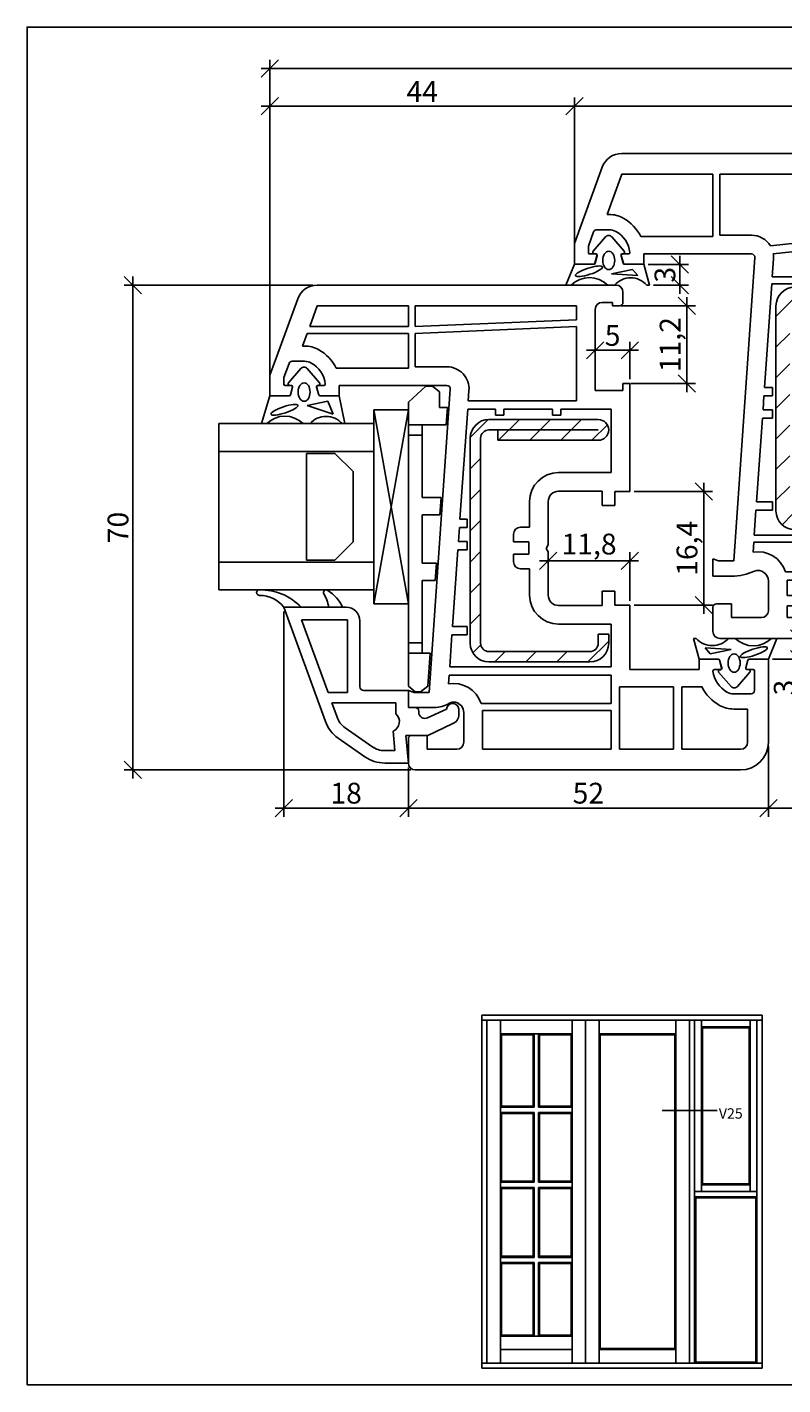
# Model space of a CAD drawing. Extents: x 19 to 303, y 53 to 249.
# Drawn here: x 19 to 128, y 53 to 249 of the extents above; entities that cross this region are included whole.
import ezdxf

# ---------------------------------------------------------------- set-up
doc = ezdxf.new("R2010")
doc.units = 0
doc.header["$LTSCALE"] = 0.2
doc.layers.get('0').update_dxf_attribs({"linetype": 'CONTINUOUS', "plot": 0})
for name, color, linetype in [('ARMERING', 2, 'CONTINUOUS'), ('GLAS', 4, 'CONTINUOUS'), ('GLAS AFSTANDSKLODS', 6, 'CONTINUOUS'), ('GLASKLODS', 4, 'CONTINUOUS'), ('GLASLISTE', 7, 'CONTINUOUS'), ('GLASPROFIL', 7, 'CONTINUOUS'), ('GUMMILSTE', 9, 'CONTINUOUS'), ('HOVED', 7, 'CONTINUOUS'), ('HOVEDPROFIL', 7, 'CONTINUOUS'), ('PRODIM', 3, 'CONTINUOUS'), ('vinduer', 7, 'CONTINUOUS')]:
    doc.layers.add(name, color=color, linetype=linetype)
doc.layers.get('0').off()
doc.layers.get('0').freeze()
doc.styles.add('ARIAL', font='ARIAL.TTF', dxfattribs={"height": 3})
doc.styles.add('Ariel', font='ARIAL.TTF', dxfattribs={"height": 3})
doc.styles.add('TEKST', font='romand.shx', dxfattribs={"height": 3})
doc.dimstyles.new('PRODDIM', dxfattribs={"dimtxt": 1.5, "dimasz": 2.5, "dimexe": 1.25, "dimexo": 0.625, "dimtad": 1, "dimdsep": 46, "dimlunit": 6, "dimtxsty": 'ARIAL', "dimblk1": 'OBLIQUE', "dimblk2": 'OBLIQUE', "dimsah": 1, "dimcen": 2.5, "dimdle": 1.25, "dimclrd": 256, "dimclre": 256, "dimclrt": 256, "dimadec": 0, "dimazin": 0, "dimtfac": 1, "dimtmove": 0, "dimatfit": 3, "dimldrblk": 'OBLIQUE', "dimfxl": 0, "dimtolj": 1, "dimtzin": 0, "dimarcsym": 0})

# ---------------------------------------------------------------- blocks, each defined once
blk = doc.blocks.new('550020_PFOSTEN-86')
at = {"layer": 'HOVEDPROFIL'}
for p, q in [((-57, 43), (-68.03, 38.99)), ((-54, 43), (-57, 43)), ((-54, 40.24), (-54, 43)), ((-59, 38), (-59, 39.77)), ((-56.6, 40.99), (-58.67, 40.24)), ((-55.75, 40.99), (-56.6, 40.99)), ((-55.5, 40.8), (-55.5, 39.95)), ((-54.15, 40.05), (-55.25, 39.76)), ((-61.2, 38.28), (-67, 36.17)), ((-61.2, 38), (-61.2, 38.28)), ((-70, 36.17), (-70, -26.37)), ((-67, 36.17), (-67, 23)), ((-55.5, 36.05), (-55.5, 35.2)), ((-54.15, 35.95), (-55.25, 36.24)), ((-54, 35.76), (-54, 33)), ((-58, 23), (-58, 33.42)), ((-55.5, 17.44), (-55.5, 33)), ((-55.5, 33), (-54, 33)), ((-67, 23), (-58, 23)), ((-67, 0.6), (-67, 22)), ((-67, 22), (-58.2, 22)), ((-58.2, 22), (-58.2, 17.44)), ((-9, 23), (-11.5, 23)), ((-11.5, 23), (-11.2, 22.18)), ((-11.2, 22.18), (-11.2, 20)), ((-9, 19.87), (-9, 23)), ((-5, 22.5), (-5, 20.3)), ((-1, 23), (-4.5, 23)), ((0, 0), (0, 22)), ((-11.2, 20), (-54.97, 16.94)), ((-5, 20.3), (-3, 20.3)), ((-3, 20.3), (-3, 16)), ((-9.71, 17), (-9.29, 18.18)), ((-35, 15.63), (-33, 15.77)), ((-33, 15.77), (-33, 14.4)), ((-31.8, 15.86), (-19.7, 16.7)), ((-31.8, 14.4), (-31.8, 15.86)), ((-19.7, 16.7), (-19.7, 14.4)), ((-18.5, 16.79), (-14.9, 17.04)), ((-18.5, 14.4), (-18.5, 16.79)), ((-14.9, 17.04), (-14.9, -17.04)), ((-13.9, 17.11), (-12.44, 17.21)), ((-13.9, -17.11), (-13.9, 17.11)), ((-56.66, 14.7), (-58.2, 0.6)), ((-57.06, 0), (-55.5, 14.28)), ((-54.78, 14.25), (-52.2, 14.43)), ((-52.2, 14.43), (-52.2, -14.43)), ((-51.2, 14.5), (-36.2, 15.55)), ((-51.2, -14.5), (-51.2, 14.5)), ((-36.2, 15.55), (-36.2, 14.4)), ((-36.2, 14.4), (-35, 14.4)), ((-35, 14.4), (-35, 15.63)), ((-33, 14.4), (-31.8, 14.4)), ((-19.7, 14.4), (-18.5, 14.4)), ((-4, 15), (-8.3, 15)), ((-9.6, 12.51), (-9.6, 0)), ((-8.4, 12.3), (-6.2, 12.3)), ((-8.4, 0.6), (-8.4, 12.3)), ((-6.2, 12.3), (-6.2, 10.5)), ((-4.7, 12.3), (-3, 12.3)), ((-4.7, 11.5), (-4.7, 12.3)), ((-3, 12.3), (-3, 0.6)), ((-6.2, 10.5), (-5.7, 10.5)), ((-58.2, 0.6), (-67, 0.6)), ((-55.5, -14.28), (-57.06, 0)), ((-9.6, 0), (-9.6, -12.51)), ((-3, 0.6), (-8.4, 0.6)), ((0, -10.92), (0, 0)), ((-67, -0.6), (-58.2, -0.6)), ((-67, -22), (-67, -0.6)), ((-58.2, -0.6), (-56.66, -14.7)), ((-8.4, -12.3), (-8.4, -0.6)), ((-8.4, -0.6), (-3, -0.6)), ((-3, -0.6), (-3, -12.3)), ((-5.7, -10.5), (-6.2, -10.5)), ((-6.2, -10.5), (-6.2, -12.3)), ((-4.7, -12.3), (-4.7, -11.5)), ((0, -22), (0, -10.92)), ((-6.2, -12.3), (-8.4, -12.3)), ((-3, -12.3), (-4.7, -12.3)), ((-52.2, -14.43), (-54.78, -14.25)), ((-36.2, -15.55), (-51.2, -14.5)), ((-36.2, -14.4), (-36.2, -15.55)), ((-35, -14.4), (-36.2, -14.4)), ((-35, -15.63), (-35, -14.4)), ((-33, -15.77), (-35, -15.63)), ((-33, -14.4), (-33, -15.77)), ((-31.8, -14.4), (-33, -14.4)), ((-31.8, -15.86), (-31.8, -14.4)), ((-19.7, -14.4), (-19.7, -16.7)), ((-18.5, -14.4), (-19.7, -14.4)), ((-18.5, -16.79), (-18.5, -14.4)), ((-8.3, -15), (-4, -15)), ((-58.2, -17.44), (-58.2, -22)), ((-55.5, -33), (-55.5, -17.44)), ((-54.97, -16.94), (-11.2, -20)), ((-19.7, -16.7), (-31.8, -15.86)), ((-14.9, -17.04), (-18.5, -16.79)), ((-12.44, -17.21), (-13.9, -17.11)), ((-9.29, -18.18), (-9.71, -17)), ((-3, -16), (-3, -20.3)), ((-11.2, -20), (-11.2, -22.18)), ((-9, -23), (-9, -19.87)), ((-3, -20.3), (-5, -20.3)), ((-5, -20.3), (-5, -22.5)), ((-58.2, -22), (-67, -22)), ((-67, -23), (-58, -23)), ((-67, -36.17), (-67, -23)), ((-58, -23), (-58, -33.42)), ((-11.2, -22.18), (-11.5, -23)), ((-11.5, -23), (-9, -23)), ((-4.5, -23), (-1, -23)), ((-70, -26.37), (-70, -36.17)), ((-54, -33), (-55.5, -33)), ((-54, -35.76), (-54, -33)), ((-55.5, -36.05), (-55.5, -35.2)), ((-61.2, -38.28), (-67, -36.17)), ((-54.15, -35.95), (-55.25, -36.24)), ((-68.03, -38.99), (-57, -43)), ((-61.2, -38), (-61.2, -38.28)), ((-59, -38), (-59, -39.77)), ((-56.6, -40.99), (-58.67, -40.24)), ((-55.75, -40.99), (-56.6, -40.99)), ((-55.5, -40.8), (-55.5, -39.95)), ((-54.15, -40.05), (-55.25, -39.76)), ((-54, -40.24), (-54, -43)), ((-57, -43), (-54, -43))]:
    blk.add_line(p, q, dxfattribs=at)
for centre, radius, start, end in [((-58.5, 39.77), 0.5, 110, 180), ((-55.7, 40.8), 0.2, 0, 105), ((-55.3, 39.95), 0.2, 180, 285), ((-54.2, 40.24), 0.2, 285, 0), ((-67, 36.17), 3, 110, 180), ((-57, 38), 4.2, 180, 209.131), ((-57, 38), 2, 180, 209.131), ((-55.25, 38.97), 6.2, 209.131, 243.7002), ((-55.25, 38.97), 4, 209.131, 263.2443), ((-55.3, 36.05), 0.2, 75, 180), ((-54.2, 35.76), 0.2, 0, 75), ((-55.7, 35.2), 0.2, 263.2443, 0), ((-4.5, 22.5), 0.5, 90, 180), ((-1, 22), 1, 0, 90), ((-14, 19.87), 5, 340.3478, 0), ((-55, 17.44), 3.2, 180, 238.7636), ((-55, 17.44), 0.5, 180, 274), ((-8.3, 16.5), 4.2, 170.2766, 251.9695), ((-8.3, 16.5), 1.5, 160.3478, 270), ((-4, 16), 1, 270, 0), ((-55, 17.44), 3.19, 261.0226, 274.0119), ((-5.7, 11.5), 1, 270, 0), ((-5.7, -11.5), 1, 0, 90), ((-8.3, -16.5), 4.2, 108.0305, 189.7234), ((-55, -17.44), 3.2, 121.2364, 180), ((-55, -17.44), 3.19, 85.9881, 98.9774), ((-8.3, -16.5), 1.5, 90, 199.6522), ((-4, -16), 1, 0, 90), ((-55, -17.44), 0.5, 86, 180), ((-14, -19.87), 5, 360, 19.6522), ((-4.5, -22.5), 0.5, 180, 270), ((-1, -22), 1, 270, 0), ((-55.25, -38.97), 6.2, 116.2998, 150.869), ((-55.25, -38.97), 4, 96.7557, 150.869), ((-55.7, -35.2), 0.2, 0, 96.7557), ((-67, -36.17), 3, 180, 250), ((-57, -38), 4.2, 150.869, 180), ((-57, -38), 2, 150.869, 180), ((-55.3, -36.05), 0.2, 180, 285), ((-54.2, -35.76), 0.2, 285, 0), ((-58.5, -39.77), 0.5, 180, 250), ((-55.7, -40.8), 0.2, 255, 0), ((-55.3, -39.95), 0.2, 75, 180), ((-54.2, -40.24), 0.2, 0, 75)]:
    blk.add_arc(centre, radius, start, end, dxfattribs=at)
blk = doc.blocks.new('261831')
at = {"layer": 'ARMERING'}
h = blk.add_hatch(dxfattribs=at)
h.set_pattern_fill('ANSI31', color=256, style=0)
h.set_pattern_definition([(45, (-106.3115, -130.0732), (-2.245064, 2.245064), [])])
h.paths.add_polyline_path([(16, 2.7, -0.414214), (14.8, 1.5), (13.5, 1.5), (13.5, 0), (14.8, 0, 0.414214), (17.5, 2.7), (17.5, 17.3, 0.414214), (14.8, 20), (-14.8, 20, 0.414214), (-17.5, 17.3), (-17.5, 1.5, 1), (-14.5, 1.5), (-14.5, 16), (-16, 16), (-16, 17.3, -0.414214), (-14.8, 18.5), (14.8, 18.5, -0.414214), (16, 17.3)])
for p, q in [((-14.8, 20), (14.8, 20)), ((14.8, 18.5), (-14.8, 18.5)), ((-17.5, 1.5), (-17.5, 17.3)), ((-16, 17.3), (-16, 1.5)), ((-16, 16), (-14.5, 16)), ((-14.5, 16), (-14.5, 1.5)), ((16, 2.7), (16, 17.3)), ((17.5, 17.3), (17.5, 2.7)), ((-16, 0), (-16, 0)), ((13.5, 1.5), (14.8, 1.5)), ((13.5, 0), (13.5, 1.5)), ((14.8, 0), (13.5, 0))]:
    blk.add_line(p, q, dxfattribs=at)
for centre, radius, start, end in [((-14.8, 17.3), 2.7, 90, 180), ((14.8, 17.3), 2.7, 0, 90), ((-14.8, 17.3), 1.2, 90, 180), ((14.8, 17.3), 1.2, 0, 90), ((14.8, 2.7), 2.7, 270, 0), ((14.8, 2.7), 1.2, 270, 0), ((-16, 1.5), 1.5, 180, 270), ((-16, 1.5), 1.5, 270, 0)]:
    blk.add_arc(centre, radius, start, end, dxfattribs=at)
blk = doc.blocks.new('_OBLIQUE')
at = {"color": 0, "linetype": 'ByBlock'}
blk.add_line((-0.5, -0.5), (0.5, 0.5), dxfattribs=at)
blk = doc.blocks.new('*D101')
at = {"layer": 'PRODIM', "lineweight": -2}
for p, q in [((54.09, 197.62), (54.09, 244.03)), ((274.09, 197.62), (274.09, 244.03)), ((52.84, 242.78), (275.34, 242.78))]:
    blk.add_line(p, q, dxfattribs=at)
at = {"layer": 'PRODIM', "lineweight": -2, "xscale": 2.5, "yscale": 2.5, "zscale": 2.5, "rotation": 180}
blk.add_blockref('_OBLIQUE', (54.09, 242.78), dxfattribs=at)
at = {"layer": 'PRODIM', "lineweight": -2, "xscale": 2.5, "yscale": 2.5, "zscale": 2.5}
blk.add_blockref('_OBLIQUE', (274.09, 242.78), dxfattribs=at)
at = {"layer": 'PRODIM', "insert": (164.09, 244.94), "char_height": 3, "attachment_point": 5, "style": 'Ariel'}
blk.add_mtext('\\A1;220', dxfattribs=at)
blk = doc.blocks.new('*D102')
at = {"layer": 'PRODIM', "lineweight": -2}
for p, q in [((52.84, 237.32), (99.34, 237.32)), ((54.09, 197.62), (54.09, 238.57)), ((98.09, 216.62), (98.09, 238.57))]:
    blk.add_line(p, q, dxfattribs=at)
at = {"layer": 'PRODIM', "lineweight": -2, "xscale": 2.5, "yscale": 2.5, "zscale": 2.5, "rotation": 180}
blk.add_blockref('_OBLIQUE', (54.09, 237.32), dxfattribs=at)
at = {"layer": 'PRODIM', "lineweight": -2, "xscale": 2.5, "yscale": 2.5, "zscale": 2.5}
blk.add_blockref('_OBLIQUE', (98.09, 237.32), dxfattribs=at)
at = {"layer": 'PRODIM', "insert": (76.09, 239.44), "char_height": 3, "attachment_point": 5, "style": 'Ariel'}
blk.add_mtext('\\A1;44', dxfattribs=at)
blk = doc.blocks.new('*D103')
at = {"layer": 'PRODIM', "lineweight": -2}
for p, q in [((96.84, 237.32), (185.34, 237.32)), ((98.09, 216.62), (98.09, 238.57)), ((184.09, 216.62), (184.09, 238.57))]:
    blk.add_line(p, q, dxfattribs=at)
at = {"layer": 'PRODIM', "lineweight": -2, "xscale": 2.5, "yscale": 2.5, "zscale": 2.5, "rotation": 180}
blk.add_blockref('_OBLIQUE', (98.09, 237.32), dxfattribs=at)
at = {"layer": 'PRODIM', "lineweight": -2, "xscale": 2.5, "yscale": 2.5, "zscale": 2.5}
blk.add_blockref('_OBLIQUE', (184.09, 237.32), dxfattribs=at)
at = {"layer": 'PRODIM', "insert": (141.09, 239.48), "char_height": 3, "attachment_point": 5, "style": 'Ariel'}
blk.add_mtext('\\A1;86', dxfattribs=at)
blk = doc.blocks.new('*D105')
at = {"layer": 'PRODIM', "lineweight": -2}
for p, q in [((34.3, 212.75), (34.3, 140.25)), ((60.29, 211.5), (33.05, 211.5)), ((74.46, 141.5), (33.05, 141.5))]:
    blk.add_line(p, q, dxfattribs=at)
at = {"layer": 'PRODIM', "lineweight": -2, "xscale": 2.5, "yscale": 2.5, "zscale": 2.5}
for p, rotation in [((34.3, 211.5), 90), ((34.3, 141.5), 270)]:
    blk.add_blockref('_OBLIQUE', p, dxfattribs=dict(at, rotation=rotation))
at = {"layer": 'PRODIM', "insert": (32.14, 176.5), "char_height": 3, "attachment_point": 5, "rotation": 90, "style": 'Ariel'}
blk.add_mtext('\\A1;70', dxfattribs=at)
blk = doc.blocks.new('*D106')
at = {"layer": 'PRODIM', "lineweight": -2}
for p, q in [((56.09, 164.37), (56.09, 134.74)), ((74.09, 141.87), (74.09, 134.74)), ((54.84, 135.99), (75.34, 135.99))]:
    blk.add_line(p, q, dxfattribs=at)
at = {"layer": 'PRODIM', "lineweight": -2, "xscale": 2.5, "yscale": 2.5, "zscale": 2.5, "rotation": 180}
blk.add_blockref('_OBLIQUE', (56.09, 135.99), dxfattribs=at)
at = {"layer": 'PRODIM', "lineweight": -2, "xscale": 2.5, "yscale": 2.5, "zscale": 2.5}
blk.add_blockref('_OBLIQUE', (74.09, 135.99), dxfattribs=at)
at = {"layer": 'PRODIM', "insert": (65.09, 138.15), "char_height": 3, "attachment_point": 5, "style": 'Ariel'}
blk.add_mtext('\\A1;18', dxfattribs=at)
blk = doc.blocks.new('*D107')
at = {"layer": 'PRODIM', "lineweight": -2}
for p, q in [((126.09, 144.87), (126.09, 134.74)), ((74.09, 141.87), (74.09, 134.74)), ((72.84, 135.99), (127.34, 135.99))]:
    blk.add_line(p, q, dxfattribs=at)
at = {"layer": 'PRODIM', "lineweight": -2, "xscale": 2.5, "yscale": 2.5, "zscale": 2.5, "rotation": 180}
blk.add_blockref('_OBLIQUE', (74.09, 135.99), dxfattribs=at)
at = {"layer": 'PRODIM', "lineweight": -2, "xscale": 2.5, "yscale": 2.5, "zscale": 2.5}
blk.add_blockref('_OBLIQUE', (126.09, 135.99), dxfattribs=at)
at = {"layer": 'PRODIM', "insert": (100.09, 138.15), "char_height": 3, "attachment_point": 5, "style": 'Ariel'}
blk.add_mtext('\\A1;52', dxfattribs=at)
blk = doc.blocks.new('*D108')
at = {"layer": 'PRODIM', "lineweight": -2}
for p, q in [((126.09, 144.87), (126.09, 134.74)), ((156.09, 144.87), (156.09, 134.74)), ((124.84, 135.99), (157.34, 135.99))]:
    blk.add_line(p, q, dxfattribs=at)
at = {"layer": 'PRODIM', "lineweight": -2, "xscale": 2.5, "yscale": 2.5, "zscale": 2.5, "rotation": 180}
blk.add_blockref('_OBLIQUE', (126.09, 135.99), dxfattribs=at)
at = {"layer": 'PRODIM', "lineweight": -2, "xscale": 2.5, "yscale": 2.5, "zscale": 2.5}
blk.add_blockref('_OBLIQUE', (156.09, 135.99), dxfattribs=at)
at = {"layer": 'PRODIM', "insert": (141.09, 138.15), "char_height": 3, "attachment_point": 5, "style": 'Ariel'}
blk.add_mtext('\\A1;30', dxfattribs=at)
blk = doc.blocks.new('*D111')
at = {"layer": 'PRODIM', "lineweight": -2}
for p, q in [((113.31, 215.74), (113.31, 210.24)), ((108.71, 214.49), (114.56, 214.49)), ((109.52, 211.49), (114.56, 211.49))]:
    blk.add_line(p, q, dxfattribs=at)
at = {"layer": 'PRODIM', "lineweight": -2, "xscale": 2.5, "yscale": 2.5, "zscale": 2.5}
for p, rotation in [((113.31, 214.49), 90), ((113.31, 211.49), 270)]:
    blk.add_blockref('_OBLIQUE', p, dxfattribs=dict(at, rotation=rotation))
at = {"layer": 'PRODIM', "insert": (111.15, 212.99), "char_height": 3, "attachment_point": 5, "rotation": 90, "style": 'Ariel'}
blk.add_mtext('\\A1;3', dxfattribs=at)
blk = doc.blocks.new('*D112')
at = {"layer": 'PRODIM', "lineweight": -2}
for p, q in [((99.84, 202.08), (107.34, 202.08)), ((106.09, 197.92), (106.09, 203.33)), ((101.09, 201.52), (101.09, 200.83))]:
    blk.add_line(p, q, dxfattribs=at)
at = {"layer": 'PRODIM', "lineweight": -2, "xscale": 2.5, "yscale": 2.5, "zscale": 2.5, "rotation": 180}
blk.add_blockref('_OBLIQUE', (101.09, 202.08), dxfattribs=at)
at = {"layer": 'PRODIM', "lineweight": -2, "xscale": 2.5, "yscale": 2.5, "zscale": 2.5}
blk.add_blockref('_OBLIQUE', (106.09, 202.08), dxfattribs=at)
at = {"layer": 'PRODIM', "insert": (103.59, 204.23), "char_height": 3, "attachment_point": 5, "style": 'Ariel'}
blk.add_mtext('\\A1;5', dxfattribs=at)
blk = doc.blocks.new('*D113')
at = {"layer": 'PRODIM', "lineweight": -2}
for p, q in [((114.33, 209.75), (114.33, 196.05)), ((104.71, 208.5), (115.58, 208.5)), ((106.21, 197.3), (115.58, 197.3))]:
    blk.add_line(p, q, dxfattribs=at)
at = {"layer": 'PRODIM', "lineweight": -2, "xscale": 2.5, "yscale": 2.5, "zscale": 2.5}
for p, rotation in [((114.33, 208.5), 90), ((114.33, 197.3), 270)]:
    blk.add_blockref('_OBLIQUE', p, dxfattribs=dict(at, rotation=rotation))
at = {"layer": 'PRODIM', "insert": (111.9, 202.9), "char_height": 3, "attachment_point": 5, "rotation": 90, "style": 'Ariel'}
blk.add_mtext('\\A1;11,2', dxfattribs=at)
blk = doc.blocks.new('*D114')
at = {"layer": 'PRODIM', "lineweight": -2}
for p, q in [((106.09, 165.92), (106.09, 172.94)), ((93.04, 171.69), (107.34, 171.69)), ((94.29, 172.35), (94.29, 170.44))]:
    blk.add_line(p, q, dxfattribs=at)
at = {"layer": 'PRODIM', "lineweight": -2, "xscale": 2.5, "yscale": 2.5, "zscale": 2.5, "rotation": 180}
blk.add_blockref('_OBLIQUE', (94.29, 171.69), dxfattribs=at)
at = {"layer": 'PRODIM', "lineweight": -2, "xscale": 2.5, "yscale": 2.5, "zscale": 2.5}
blk.add_blockref('_OBLIQUE', (106.09, 171.69), dxfattribs=at)
at = {"layer": 'PRODIM', "insert": (100.19, 174.11), "char_height": 3, "attachment_point": 5, "style": 'ARIAL'}
blk.add_mtext('\\A1;11,8', dxfattribs=at)
blk = doc.blocks.new('*D115')
at = {"layer": 'PRODIM', "lineweight": -2}
for p, q in [((116.77, 182.95), (116.77, 164.05)), ((106.71, 181.7), (118.02, 181.7)), ((106.71, 165.3), (118.02, 165.3))]:
    blk.add_line(p, q, dxfattribs=at)
at = {"layer": 'PRODIM', "lineweight": -2, "xscale": 2.5, "yscale": 2.5, "zscale": 2.5}
for p, rotation in [((116.77, 181.7), 90), ((116.77, 165.3), 270)]:
    blk.add_blockref('_OBLIQUE', p, dxfattribs=dict(at, rotation=rotation))
at = {"layer": 'PRODIM', "insert": (114.34, 173.5), "char_height": 3, "attachment_point": 5, "rotation": 90, "style": 'ARIAL'}
blk.add_mtext('\\A1;16,4', dxfattribs=at)
blk = doc.blocks.new('*D116')
at = {"layer": 'PRODIM', "lineweight": -2}
for p, q in [((130.54, 161.75), (130.54, 157.5)), ((127.52, 160.5), (131.79, 160.5)), ((126.71, 157.5), (131.79, 157.5)), ((130.54, 157.5), (130.54, 151.78))]:
    blk.add_line(p, q, dxfattribs=at)
at = {"layer": 'PRODIM', "lineweight": -2, "xscale": 2.5, "yscale": 2.5, "zscale": 2.5}
for p, rotation in [((130.54, 160.5), 90), ((130.54, 157.5), 270)]:
    blk.add_blockref('_OBLIQUE', p, dxfattribs=dict(at, rotation=rotation))
at = {"layer": 'PRODIM', "insert": (128.38, 153.39), "char_height": 3, "attachment_point": 5, "rotation": 90, "style": 'ARIAL'}
blk.add_mtext('\\A1;3', dxfattribs=at)

msp = doc.modelspace()

# ---------------------------------------------------------------- hatches: boundary and pattern name
at = {"layer": 'ARMERING'}
h = msp.add_hatch(dxfattribs=at)
h.set_pattern_fill('ANSI31', color=256, scale=25, angle=-90, style=0)
h.set_pattern_definition([(45, (127.1874, 193.695), (2.2097, -2.2097), [])])
h.paths.add_polyline_path([(129.887, 211.195, 0.4142136), (127.187, 208.495), (127.187, 178.895, 0.4142136), (129.887, 176.195), (152.487, 176.195, 0.4142136), (155.187, 178.895), (155.187, 208.495, 0.4142136), (152.487, 211.195), (139.225, 211.195), (139.187, 211.157), (139.187, 209.195), (152.187, 209.195, -0.4142136), (153.187, 208.195), (153.187, 179.195, -0.4142136), (152.187, 178.195), (130.187, 178.195, -0.4142136), (129.187, 179.195), (129.187, 208.195, -0.4142136), (130.187, 209.195), (133.187, 209.195), (133.187, 211.195)])

# ---------------------------------------------------------------- linework, layer by layer
msp.add_line((127.187, 178.895), (127.187, 208.495), dxfattribs=at)
for centre, start, end in [((129.887, 208.495), 90, 180), ((129.887, 178.895), 180, 270)]:
    msp.add_arc(centre, 2.7, start, end, dxfattribs=at)
at = {"layer": 'GLAS'}
for p, q in [((69.087, 191.496), (46.69, 191.496)), ((46.69, 167.496), (46.69, 191.496)), ((69.087, 187.496), (46.69, 187.496)), ((69.087, 171.496), (46.69, 171.496)), ((69.087, 167.496), (46.69, 167.496))]:
    msp.add_line(p, q, dxfattribs=at)
at = {"layer": 'GLAS AFSTANDSKLODS'}
for p, q in [((76.587, 196.897), (74.087, 194.597)), ((77.587, 196.897), (76.587, 196.897)), ((78.587, 196.097), (77.587, 196.897)), ((78.587, 193.847), (78.587, 196.097)), ((74.087, 193.847), (74.087, 194.597)), ((74.087, 191.347), (74.087, 193.847)), ((78.587, 193.847), (79.725, 193.847)), ((79.528, 191.347), (79.725, 193.847)), ((76.087, 191.347), (74.087, 191.347)), ((74.087, 189.847), (74.087, 191.347)), ((76.087, 191.347), (79.528, 191.347)), ((76.087, 189.847), (76.087, 191.347)), ((74.087, 159.847), (74.087, 189.847)), ((76.087, 189.847), (74.087, 189.847)), ((76.087, 180.847), (76.087, 189.847)), ((78.816, 180.847), (76.087, 180.847)), ((78.641, 178.347), (78.816, 180.847)), ((76.087, 178.347), (78.641, 178.347)), ((76.087, 171.347), (76.087, 178.347)), ((78.152, 171.347), (76.087, 171.347)), ((77.977, 168.847), (78.152, 171.347)), ((76.087, 168.847), (77.977, 168.847)), ((76.087, 159.847), (76.087, 168.847)), ((74.087, 158.347), (74.087, 159.847)), ((74.087, 159.847), (76.087, 159.847)), ((76.087, 158.347), (76.087, 159.847)), ((76.087, 158.347), (74.087, 158.347)), ((74.087, 155.847), (74.087, 158.347)), ((77.242, 158.347), (76.087, 158.347)), ((76.91, 153.597), (77.242, 158.347)), ((74.087, 153.597), (74.087, 155.847)), ((74.087, 153.597), (75.087, 152.797)), ((75.832, 152.797), (76.91, 153.597)), ((75.087, 152.797), (75.832, 152.797))]:
    msp.add_line(p, q, dxfattribs=at)
at = {"layer": 'GLASKLODS'}
for p, q in [((69.087, 193.496), (69.087, 165.496)), ((74.087, 193.496), (69.087, 193.496)), ((69.087, 165.496), (74.087, 193.496)), ((74.087, 193.496), (69.087, 193.496)), ((69.087, 193.496), (74.087, 165.496)), ((74.087, 165.496), (74.087, 193.496)), ((69.087, 165.496), (74.087, 165.496))]:
    msp.add_line(p, q, dxfattribs=at)
at = {"layer": 'GLASLISTE'}
for p, q in [((118.087, 169.495), (118.087, 171.995)), ((118.087, 169.495), (119.087, 169.495)), ((62.092, 148.497), (56.087, 164.996)), ((58.587, 164.996), (56.087, 164.996)), ((62.587, 164.996), (58.587, 164.996)), ((64.587, 164.996), (62.587, 164.996)), ((65.087, 164.996), (64.587, 164.996)), ((62.48, 152.696), (58.658, 163.196)), ((58.658, 163.196), (65.287, 163.196)), ((65.287, 163.196), (65.287, 152.696)), ((67.087, 153.496), (67.087, 162.996)), ((74.087, 152.996), (67.587, 152.996)), ((74.087, 150.496), (74.087, 152.996)), ((65.287, 152.696), (62.48, 152.696)), ((72.287, 151.196), (63.026, 151.196)), ((63.784, 149.113), (63.026, 151.196)), ((72.287, 151.196), (72.287, 149.614)), ((74.087, 150.496), (75.087, 150.496)), ((75.587, 149.996), (75.587, 149.843)), ((79.587, 150.296), (76.868, 149.027)), ((81.387, 150.296), (81.387, 149.546)), ((68.828, 144.874), (64.955, 147.586)), ((71.876, 147.116), (72.123, 144.296)), ((76.887, 146.496), (80.4, 148.137)), ((67.796, 143.4), (63.923, 146.112)), ((74.087, 142.496), (73.737, 146.496)), ((73.737, 146.496), (76.887, 146.496)), ((72.123, 144.296), (70.664, 144.296)), ((74.087, 142.496), (70.664, 142.496))]:
    msp.add_line(p, q, dxfattribs=at)
at = {"layer": 'GLASLISTE', "color": 2}
for centre, radius, start, end in [((52.566, 167.096), 0.4, 91.49445, 180.00974), ((52.566, 167.096), 0.4, 179.99026, 271.25011), ((52.765, 159.473), 8.025, 43.48259, 91.49445), ((52.668, 162.41), 4.287, 37.09891, 91.25011), ((62.24, 167.096), 0.4, 54.9822, 188.03347), ((55.733, 163.659), 6.983, 11.03752, 28.95808), ((59.386, 162.595), 5.729, 24.77563, 57.43975)]:
    msp.add_arc(centre, radius, start, end, dxfattribs=at)
at = {"layer": 'GLASLISTE'}
for centre, radius, start, end in [((65.087, 162.996), 2, 0, 90), ((67.587, 153.496), 0.5, 180, 270), ((80.487, 150.189), 0.906, 6.73292, 173.26708), ((66.791, 150.208), 3.2, 200, 235), ((71.287, 148.496), 1.5, 293.11592, 48.18969), ((75.087, 149.996), 0.5, 0, 90), ((76.487, 149.843), 0.9, 180, 295), ((79.887, 149.546), 1.5, 290, 0), ((66.791, 150.208), 5, 200, 235), ((70.664, 147.496), 5, 235, 270), ((70.664, 147.496), 3.2, 235, 270)]:
    msp.add_arc(centre, radius, start, end, dxfattribs=at)
at = {"layer": 'GLASPROFIL', "color": 8}
msp.add_lwpolyline([(59.382, 187.196), (59.382, 171.796), (63.47, 171.796), (66.087, 174.413), (66.087, 184.578), (63.47, 187.196), (59.382, 187.196)], dxfattribs=at)
at = {"layer": 'GUMMILSTE', "color": 9}
for p, q in [((102.563, 218.449), (100.765, 216.378)), ((105.267, 216.378), (103.469, 218.449)), ((100.881, 216.05), (101.2, 215.993)), ((101.359, 215.744), (101.059, 214.643)), ((105.14, 214.639), (104.815, 215.766)), ((104.973, 216.018), (105.151, 216.05)), ((96.855, 211.495), (98.087, 214.495)), ((58.563, 199.449), (56.765, 197.378)), ((61.267, 197.378), (59.469, 199.449)), ((56.881, 197.05), (57.2, 196.994)), ((57.359, 196.744), (57.059, 195.643)), ((61.14, 195.639), (60.815, 196.766)), ((60.973, 197.019), (61.151, 197.05)), ((52.855, 191.496), (54.087, 195.496)), ((127.32, 160.496), (126.087, 157.496)), ((119.035, 157.352), (119.359, 156.225)), ((122.816, 156.247), (123.115, 157.348)), ((118.908, 155.613), (120.706, 153.542)), ((119.202, 155.973), (119.024, 155.941)), ((121.612, 153.542), (123.41, 155.613)), ((123.293, 155.941), (122.974, 155.998))]:
    msp.add_line(p, q, dxfattribs=at)
at = {"layer": 'GUMMILSTE'}
for p, q in [((100.866, 214.495), (98.087, 214.495)), ((103.448, 213.104), (106.472, 213.746)), ((105.332, 214.495), (108.087, 214.495)), ((106.472, 213.746), (107.235, 212.882)), ((108.087, 214.495), (108.896, 211.495)), ((107.235, 212.882), (103.448, 213.104)), ((97.615, 211.495), (96.855, 211.495)), ((103.875, 211.495), (102.875, 211.495)), ((108.896, 211.495), (108.516, 211.495)), ((56.866, 195.496), (54.087, 195.496)), ((59.448, 194.104), (62.472, 194.746)), ((63.235, 192.882), (59.448, 194.104)), ((61.332, 195.496), (64.087, 195.496)), ((62.472, 194.746), (63.235, 192.882)), ((64.087, 195.496), (64.896, 191.496)), ((53.615, 191.496), (52.855, 191.496)), ((59.875, 191.496), (58.875, 191.496)), ((64.896, 191.496), (64.516, 191.496)), ((116.087, 157.496), (115.279, 160.496)), ((115.279, 160.496), (115.659, 160.496)), ((117.703, 158.245), (116.94, 159.109)), ((116.94, 159.109), (120.727, 158.887)), ((120.727, 158.887), (117.703, 158.245)), ((120.3, 160.496), (121.3, 160.496)), ((126.56, 160.496), (127.32, 160.496)), ((118.843, 157.496), (116.087, 157.496)), ((123.308, 157.496), (126.087, 157.496))]:
    msp.add_line(p, q, dxfattribs=at)
at = {"layer": 'GUMMILSTE', "color": 9}
for centre, radius, start, end in [((103.016, 218.055), 0.6, 40.96329, 139.03671), ((100.916, 216.247), 0.2, 139.03671, 260), ((101.166, 215.796), 0.2, 344.80005, 80), ((105.007, 215.821), 0.2, 100, 196.07977), ((105.116, 216.247), 0.2, 280, 40.96329), ((59.016, 199.056), 0.6, 40.96329, 139.03671), ((56.916, 197.247), 0.2, 139.03671, 260), ((57.166, 196.797), 0.2, 344.80005, 80), ((61.007, 196.822), 0.2, 100, 196.07977), ((61.116, 197.247), 0.2, 280, 40.96329), ((119.059, 155.744), 0.2, 100, 220.96329), ((119.167, 156.17), 0.2, 280, 16.07977), ((123.009, 156.195), 0.2, 164.80005, 260), ((123.259, 155.744), 0.2, 319.03671, 80), ((121.159, 153.936), 0.6, 220.96329, 319.03671)]:
    msp.add_arc(centre, radius, start, end, dxfattribs=at)
at = {"layer": 'GUMMILSTE'}
for centre, radius, start, end in [((100.866, 214.695), 0.2, 270, 344.80005), ((105.332, 214.695), 0.2, 196.33814, 270), ((100.245, 208.818), 3.753, 45.50271, 134.49729), ((106.195, 209.452), 3.092, 41.37035, 138.62965), ((56.866, 195.696), 0.2, 270, 344.80005), ((61.332, 195.696), 0.2, 196.33814, 270), ((56.245, 188.819), 3.753, 45.50271, 134.49729), ((62.195, 189.452), 3.092, 41.37035, 138.62965), ((117.979, 162.539), 3.092, 221.37035, 318.62965), ((123.93, 163.173), 3.753, 225.50271, 314.49729), ((118.843, 157.296), 0.2, 16.33814, 90), ((123.308, 157.296), 0.2, 90, 164.80005)]:
    msp.add_arc(centre, radius, start, end, dxfattribs=at)
at = {"layer": 'GUMMILSTE', "color": 9}
for centre, major_axis in [((103.028, 215.055), (0, 1.329)), ((59.028, 196.056), (0, 1.329)), ((121.147, 156.936), (0, -1.329))]:
    msp.add_ellipse(centre, major_axis=major_axis, ratio=0.6494844, dxfattribs=at)
at = {"layer": 'GUMMILSTE', "extrusion": (0, 0, -1)}
for centre, major_axis in [((100.18, 213.493), (1.942, 0.635)), ((56.18, 193.493), (1.942, 0.635)), ((123.995, 158.498), (-1.942, -0.635))]:
    msp.add_ellipse(centre, major_axis=major_axis, ratio=0.2243149, dxfattribs=at)
at = {"layer": 'HOVED', "color": 1}
msp.add_lwpolyline([(19.011, 52.734), (302.511, 52.734), (302.511, 248.734), (19.011, 248.734)], close=True, dxfattribs=at)
at = {"layer": 'HOVEDPROFIL'}
for p, q in [((98.087, 214.495), (98.087, 217.495)), ((104.087, 211.496), (60.92, 211.496)), ((105.087, 210.496), (105.087, 208.996)), ((55.04, 201.112), (58.101, 209.522)), ((59.828, 205.496), (60.92, 208.496)), ((74.087, 208.496), (60.92, 208.496)), ((74.087, 208.496), (74.087, 205.496)), ((98.387, 208.496), (75.087, 208.496)), ((75.087, 208.496), (75.087, 205.496)), ((98.387, 208.496), (98.387, 206.496)), ((101.087, 207.996), (101.087, 196.296)), ((102.087, 208.996), (103.587, 208.996)), ((103.587, 208.996), (103.587, 208.496)), ((103.587, 208.496), (104.587, 208.496)), ((98.387, 206.496), (75.087, 205.496)), ((59.464, 204.496), (58.809, 202.696)), ((74.087, 204.496), (59.464, 204.496)), ((59.828, 205.496), (74.087, 205.496)), ((74.087, 204.496), (74.087, 199.496)), ((75.087, 204.496), (98.387, 205.496)), ((75.087, 199.696), (75.087, 204.496)), ((98.387, 205.496), (98.387, 194.796)), ((59.087, 202.696), (58.809, 202.696)), ((54.087, 198.496), (55.04, 201.112)), ((56.118, 198.178), (56.841, 200.167)), ((59.087, 200.496), (57.311, 200.496)), ((54.087, 195.496), (54.087, 198.496)), ((56.087, 197.196), (56.087, 198.007)), ((74.087, 199.496), (63.672, 199.496)), ((79.646, 199.696), (75.087, 199.696)), ((56.287, 196.996), (57.137, 196.996)), ((57.036, 195.644), (57.331, 196.744)), ((57.036, 195.644), (57.331, 196.744)), ((61.093, 195.816), (60.844, 196.744)), ((61.093, 195.816), (60.844, 196.744)), ((61.037, 196.996), (61.887, 196.996)), ((64.087, 196.996), (64.087, 195.496)), ((64.087, 196.996), (64.087, 195.496)), ((79.646, 196.996), (64.087, 196.996)), ((80.145, 196.461), (77.087, 152.696)), ((82.839, 196.272), (82.735, 194.796)), ((101.087, 196.296), (105.087, 196.296)), ((105.087, 196.296), (105.087, 197.296)), ((105.087, 197.296), (106.087, 197.296)), ((106.087, 197.296), (106.087, 196.296)), ((106.087, 184.644), (106.087, 196.296)), ((56.843, 195.496), (54.087, 195.496)), ((61.139, 195.644), (61.093, 195.816)), ((61.139, 195.644), (61.093, 195.816)), ((61.332, 195.496), (64.087, 195.496)), ((82.735, 194.796), (98.387, 194.796)), ((81.541, 177.696), (82.652, 193.596)), ((86.687, 193.596), (82.652, 193.596)), ((86.687, 193.596), (86.687, 192.696)), ((86.687, 192.696), (87.887, 192.696)), ((94.887, 193.596), (87.887, 193.596)), ((87.887, 192.696), (87.887, 193.596)), ((94.887, 193.596), (94.887, 192.696)), ((94.887, 192.696), (96.087, 192.696)), ((103.387, 193.596), (96.087, 193.596)), ((96.087, 192.696), (96.087, 193.596)), ((103.387, 193.596), (103.387, 184.445)), ((95.787, 184.445), (103.387, 184.445)), ((106.087, 181.695), (106.087, 184.644)), ((102.087, 181.745), (95.787, 181.745)), ((102.087, 181.745), (102.087, 179.695)), ((103.887, 179.695), (103.887, 181.695)), ((103.887, 181.695), (106.087, 181.695)), ((91.587, 180.245), (91.587, 176.545)), ((94.287, 180.245), (94.287, 174.015)), ((102.087, 179.695), (103.887, 179.695)), ((81.317, 174.496), (81.457, 176.496)), ((82.587, 176.496), (81.457, 176.496)), ((82.587, 177.696), (81.541, 177.696)), ((82.587, 177.696), (82.587, 176.496)), ((90.287, 176.545), (91.587, 176.545)), ((82.587, 174.496), (81.317, 174.496)), ((82.587, 174.496), (82.587, 173.296)), ((89.287, 175.545), (89.287, 174.445)), ((89.287, 174.445), (91.487, 174.445)), ((91.487, 174.445), (91.487, 172.645)), ((80.458, 162.196), (81.233, 173.296)), ((82.587, 173.296), (81.233, 173.296)), ((89.287, 172.645), (89.287, 171.545)), ((91.487, 172.645), (89.287, 172.645)), ((93.987, 173.495), (94.287, 174.015)), ((93.987, 173.495), (94.287, 172.976)), ((94.287, 172.976), (94.287, 166.745)), ((90.287, 170.545), (91.587, 170.545)), ((91.587, 170.545), (91.587, 166.745)), ((102.087, 167.295), (103.887, 167.295)), ((102.087, 165.245), (102.087, 167.295)), ((103.887, 167.295), (103.887, 165.295)), ((95.787, 165.245), (102.087, 165.245)), ((103.887, 165.295), (106.087, 165.295)), ((106.087, 165.295), (106.087, 155.996)), ((80.051, 156.396), (80.374, 160.996)), ((82.587, 160.996), (80.374, 160.996)), ((82.587, 162.196), (80.458, 162.196)), ((82.587, 160.996), (82.587, 162.196)), ((95.787, 162.545), (103.387, 162.545)), ((103.387, 162.545), (103.387, 156.396)), ((116.087, 155.996), (116.087, 157.496)), ((116.087, 157.496), (118.843, 157.496)), ((119.036, 157.347), (119.082, 157.175)), ((119.036, 157.347), (119.082, 157.175)), ((119.082, 157.175), (119.331, 156.247)), ((119.082, 157.175), (119.331, 156.247)), ((123.139, 157.347), (122.844, 156.247)), ((123.139, 157.347), (122.844, 156.247)), ((123.332, 157.496), (126.087, 157.496)), ((126.087, 145.496), (126.087, 157.496)), ((126.087, 157.496), (126.087, 157.496)), ((79.878, 153.935), (79.967, 155.196)), ((79.967, 155.196), (103.387, 155.196)), ((80.051, 156.396), (90.306, 156.396)), ((90.306, 156.396), (103.387, 156.396)), ((103.387, 155.196), (103.387, 153.496)), ((106.087, 155.996), (116.087, 155.996)), ((119.137, 155.996), (118.287, 155.996)), ((123.887, 155.996), (123.037, 155.996)), ((124.087, 155.796), (124.087, 152.996)), ((74.087, 150.496), (74.087, 152.996)), ((74.087, 152.996), (74.912, 152.696)), ((103.387, 153.496), (103.387, 151.096)), ((104.587, 144.496), (104.587, 153.496)), ((112.387, 153.496), (104.587, 153.496)), ((112.387, 153.496), (112.387, 144.496)), ((113.587, 144.496), (113.587, 153.496)), ((113.587, 153.496), (116.503, 153.496)), ((74.912, 152.696), (77.087, 152.696)), ((80.146, 151.183), (79.692, 150.971)), ((103.387, 151.096), (84.581, 151.096)), ((121.087, 152.496), (123.587, 152.496)), ((74.087, 150.496), (77.579, 150.496)), ((82.087, 149.796), (82.087, 145.496)), ((84.777, 150.096), (103.387, 150.096)), ((84.787, 149.796), (84.787, 144.496)), ((103.387, 150.096), (103.387, 144.496)), ((121.087, 150.296), (123.087, 150.296)), ((123.087, 150.802), (123.087, 150.802)), ((123.087, 150.802), (123.087, 150.802)), ((123.087, 150.801), (123.087, 150.801)), ((123.087, 150.801), (123.087, 150.801)), ((123.087, 145.496), (123.087, 150.296)), ((74.087, 145.996), (74.087, 142.496)), ((74.587, 146.496), (76.787, 146.496)), ((76.787, 146.496), (76.787, 144.496)), ((76.787, 144.496), (81.087, 144.496)), ((84.787, 144.496), (103.387, 144.496)), ((112.387, 144.496), (104.587, 144.496)), ((113.587, 144.496), (122.087, 144.496)), ((122.087, 141.496), (75.087, 141.496))]:
    msp.add_line(p, q, dxfattribs=at)
for centre, radius, start, end in [((60.92, 208.496), 3, 90, 160), ((104.087, 210.496), 1, 0, 90), ((102.087, 207.996), 1, 90, 180), ((104.587, 208.996), 0.5, 270, 0), ((59.087, 198.496), 4.2, 60.86902, 90), ((58.114, 196.748), 6.2, 26.29976, 60.86902), ((57.311, 199.996), 0.5, 90, 160.00044), ((59.087, 198.496), 2, 60.86902, 90), ((58.114, 196.748), 4, 6.75571, 60.86902), ((56.587, 198.007), 0.5, 159.9878, 180), ((79.646, 196.496), 3.2, 356, 90), ((56.287, 197.196), 0.2, 180, 270), ((57.137, 196.796), 0.2, 0, 90), ((57.137, 196.796), 0.2, 0, 90), ((57.137, 196.796), 0.2, 345, 0), ((57.137, 196.796), 0.2, 345, 0), ((61.037, 196.796), 0.2, 90, 180), ((61.037, 196.796), 0.2, 180, 195), ((61.887, 197.196), 0.2, 270, 6.75571), ((79.646, 196.496), 0.5, 356, 90), ((56.843, 195.696), 0.2, 270, 345), ((56.843, 195.696), 0.2, 270, 345), ((61.332, 195.696), 0.2, 195, 270), ((61.332, 195.696), 0.2, 195, 270), ((95.787, 180.245), 4.2, 90, 180), ((95.787, 180.245), 1.5, 90, 180), ((90.287, 175.545), 1, 90, 180), ((90.287, 171.545), 1, 180, 270), ((95.787, 166.745), 4.2, 180, 270), ((95.787, 166.745), 1.5, 180, 270), ((118.843, 157.296), 0.2, 15, 90), ((118.843, 157.296), 0.2, 15, 90), ((123.332, 157.296), 0.2, 90, 165), ((123.332, 157.296), 0.2, 90, 165), ((118.287, 155.796), 0.2, 90, 186.75571), ((122.061, 156.243), 4, 186.75571, 240.86902), ((119.137, 156.196), 0.2, 270, 15), ((123.037, 156.196), 0.2, 165, 270), ((123.887, 155.796), 0.2, 0, 90), ((80.587, 149.796), 4.2, 18.03054, 99.72339), ((122.061, 156.243), 6.2, 206.29976, 240.86902), ((123.587, 152.996), 0.5, 270, 0), ((77.562, 155.499), 5.004, 270.18933, 295.18933), ((80.653, 150.096), 1.2, 90, 115), ((80.653, 150.096), 1.2, 77.30721, 90), ((80.583, 149.799), 1.505, 359.86041, 77.16762), ((121.087, 154.496), 2, 240.86902, 270), ((80.587, 149.796), 4.2, 360, 4.09604), ((121.087, 154.496), 4.2, 240.86902, 270), ((74.587, 145.996), 0.5, 90, 180), ((81.087, 145.496), 1, 270, 0), ((122.087, 145.496), 4, 270, 0), ((122.087, 145.496), 1, 270, 0), ((75.087, 142.496), 1, 180, 270)]:
    msp.add_arc(centre, radius, start, end, dxfattribs=at)
at = {"layer": 'vinduer'}
for p, q in [((84.688, 106.125), (99.688, 106.125)), ((84.688, 106.125), (84.688, 55.125)), ((99.688, 106.125), (114.688, 106.125)), ((114.688, 106.125), (125.188, 106.125)), ((125.188, 55.125), (125.188, 106.125)), ((84.688, 105.375), (99.688, 105.375)), ((85.438, 105.375), (85.438, 55.875)), ((87.388, 105.375), (87.388, 55.875)), ((97.738, 105.375), (97.738, 55.875)), ((99.688, 105.375), (114.688, 105.375)), ((99.688, 105.375), (99.688, 55.875)), ((101.638, 105.375), (101.638, 55.875)), ((112.738, 105.375), (112.738, 55.875)), ((114.688, 105.375), (125.188, 105.375)), ((114.688, 105.375), (114.688, 55.875)), ((115.438, 105.375), (115.438, 55.875)), ((116.413, 105.375), (116.413, 80.625)), ((116.413, 104.4), (123.463, 104.4)), ((116.563, 104.25), (123.313, 104.25)), ((116.563, 104.25), (116.563, 81.75)), ((123.313, 81.75), (123.313, 104.25)), ((123.463, 80.625), (123.463, 105.375)), ((124.438, 55.875), (124.438, 105.375)), ((87.388, 103.425), (97.738, 103.425)), ((87.388, 103.425), (87.388, 80.625)), ((87.538, 103.275), (92.113, 103.275)), ((87.538, 103.275), (87.538, 92.963)), ((87.538, 92.963), (87.538, 103.275)), ((92.113, 103.275), (92.113, 92.963)), ((92.263, 103.425), (92.263, 92.813)), ((92.863, 103.425), (92.863, 92.813)), ((93.013, 103.275), (97.588, 103.275)), ((93.013, 103.275), (93.013, 92.963)), ((97.588, 103.275), (97.588, 92.963)), ((101.638, 103.425), (112.738, 103.425)), ((101.788, 103.275), (112.588, 103.275)), ((101.788, 103.275), (101.788, 57.975)), ((112.588, 103.275), (112.588, 57.975)), ((87.388, 92.813), (92.263, 92.813)), ((87.538, 92.963), (92.113, 92.963)), ((92.863, 92.813), (97.738, 92.813)), ((93.013, 92.963), (97.588, 92.963)), ((110.756, 92.333), (118.698, 92.333)), ((87.388, 92.063), (92.263, 92.063)), ((87.538, 91.913), (87.538, 82.125)), ((87.538, 82.125), (87.538, 91.913)), ((87.538, 91.913), (92.113, 91.913)), ((92.113, 91.913), (92.113, 82.125)), ((92.263, 92.063), (92.263, 81.975)), ((92.863, 92.063), (92.863, 81.975)), ((92.863, 92.063), (97.738, 92.063)), ((93.013, 91.913), (93.013, 82.125)), ((93.013, 91.913), (97.588, 91.913)), ((97.588, 91.913), (97.588, 82.125)), ((87.388, 81.975), (92.263, 81.975)), ((87.388, 81.225), (92.263, 81.225)), ((87.388, 80.625), (87.388, 59.775)), ((87.538, 82.125), (92.113, 82.125)), ((87.538, 81.075), (87.538, 71.288)), ((87.538, 71.288), (87.538, 81.075)), ((87.538, 81.075), (92.113, 81.075)), ((92.113, 81.075), (92.113, 71.288)), ((92.263, 81.225), (92.263, 71.138)), ((92.863, 81.975), (97.738, 81.975)), ((92.863, 81.225), (92.863, 71.138)), ((92.863, 81.225), (97.738, 81.225)), ((93.013, 82.125), (97.588, 82.125)), ((93.013, 81.075), (93.013, 71.288)), ((93.013, 81.075), (97.588, 81.075)), ((97.588, 81.075), (97.588, 71.288)), ((124.438, 80.625), (115.438, 80.625)), ((123.463, 81.6), (116.413, 81.6)), ((123.313, 81.75), (116.563, 81.75)), ((124.438, 79.875), (115.438, 79.875)), ((115.588, 79.725), (115.588, 56.025)), ((124.288, 79.725), (115.588, 79.725)), ((124.288, 56.025), (124.288, 79.725)), ((87.388, 71.138), (92.263, 71.138)), ((87.538, 71.288), (92.113, 71.288)), ((92.863, 71.138), (97.738, 71.138)), ((93.013, 71.288), (97.588, 71.288)), ((87.388, 70.388), (92.263, 70.388)), ((87.538, 70.238), (87.538, 59.925)), ((87.538, 59.925), (87.538, 70.238)), ((87.538, 70.238), (92.113, 70.238)), ((92.113, 70.238), (92.113, 59.925)), ((92.263, 70.388), (92.263, 59.775)), ((92.863, 70.388), (92.863, 59.775)), ((92.863, 70.388), (97.738, 70.388)), ((93.013, 70.238), (93.013, 59.925)), ((93.013, 70.238), (97.588, 70.238)), ((97.588, 70.238), (97.588, 59.925)), ((87.388, 59.775), (97.738, 59.775)), ((87.538, 59.925), (92.113, 59.925)), ((93.013, 59.925), (97.588, 59.925)), ((87.388, 57.825), (97.738, 57.825)), ((101.638, 57.825), (112.738, 57.825)), ((101.788, 57.975), (112.588, 57.975)), ((84.688, 55.875), (125.188, 55.875)), ((84.688, 55.125), (125.188, 55.125)), ((115.588, 56.025), (124.288, 56.025))]:
    msp.add_line(p, q, dxfattribs=at)

# ---------------------------------------------------------------- block references
at = {"layer": 'ARMERING', "xscale": -1, "rotation": 90}
msp.add_blockref('261831', (103.02, 174.59), dxfattribs=at)
at = {"layer": 'HOVEDPROFIL', "rotation": 270}
msp.add_blockref('550020_PFOSTEN-86', (141.087, 160.495), dxfattribs=at)

# ---------------------------------------------------------------- texts
at = {"layer": 'vinduer', "insert": (118.934, 92.661), "char_height": 1.5, "width": 6.2375, "attachment_point": 1, "style": 'TEKST'}
msp.add_mtext('{\\f@Arial Unicode MS|b0|i0|c0|p34;V25}', dxfattribs=at)

# ---------------------------------------------------------------- dimensions: what is measured, and where the dimension line sits
at = {"layer": 'PRODIM'}
dim = msp.add_linear_dim(base=(274.087, 242.782), p1=(54.087, 196.996), p2=(274.087, 196.995), dimstyle='PRODDIM', override={"dimtxsty": 'Ariel'}, dxfattribs=at)
dim.commit()
dim.dimension.update_dxf_attribs({"geometry": '*D101', "text_midpoint": (164.087, 242.782), "dimtype": 160})
for base, p1, p2, override, picture, middle in [((98.087, 237.319), (54.087, 196.996), (98.087, 215.995), {"dimtxsty": 'Ariel'}, '*D102', (76.087, 239.444)), ((184.087, 237.319), (98.087, 215.995), (184.087, 215.995), {"dimtxsty": 'Ariel', "dimtmove": 1}, '*D103', (141.087, 239.475)), ((106.087, 202.084), (101.087, 202.146), (106.087, 197.296), {"dimtxsty": 'Ariel'}, '*D112', (103.587, 204.234)), ((74.087, 135.994), (56.087, 164.996), (74.087, 142.496), {"dimtxsty": 'Ariel'}, '*D106', (65.087, 138.151)), ((126.087, 135.994), (74.087, 142.496), (126.087, 145.496), {"dimtxsty": 'Ariel', "dimtmove": 1}, '*D107', (100.087, 138.151)), ((156.087, 135.994), (126.087, 145.496), (156.087, 145.495), {"dimtxsty": 'Ariel', "dimtmove": 1}, '*D108', (141.087, 138.152))]:
    dim = msp.add_linear_dim(base=base, p1=p1, p2=p2, dimstyle='PRODDIM', override=override, dxfattribs=at)
    dim.commit()
    dim.dimension.update_dxf_attribs({"geometry": picture, "text_midpoint": middle})
for base, p1, p2, picture, middle in [((113.305, 211.495), (108.087, 214.495), (108.891, 211.495), '*D111', (113.305, 212.995)), ((114.326, 197.296), (104.087, 208.496), (105.587, 197.296), '*D113', (114.326, 202.896))]:
    dim = msp.add_linear_dim(base=base, p1=p1, p2=p2, angle=90, dimstyle='PRODDIM', override={"dimtxsty": 'Ariel'}, dxfattribs=at)
    dim.commit()
    dim.dimension.update_dxf_attribs({"geometry": picture, "text_midpoint": middle, "dimtype": 160})
dim = msp.add_linear_dim(base=(34.298, 141.496), p1=(60.92, 211.496), p2=(75.087, 141.496), angle=90, dimstyle='PRODDIM', override={"dimtxsty": 'Ariel'}, dxfattribs=at)
dim.commit()
dim.dimension.update_dxf_attribs({"geometry": '*D105', "text_midpoint": (32.142, 176.496)})
for base, p1, p2, picture, middle in [((116.768, 165.295), (106.087, 181.695), (106.087, 165.295), '*D115', (114.34, 173.495)), ((130.54, 157.496), (126.891, 160.496), (126.087, 157.496), '*D116', (128.382, 153.389))]:
    dim = msp.add_linear_dim(base=base, p1=p1, p2=p2, angle=90, dimstyle='PRODDIM', dxfattribs=at)
    dim.commit()
    dim.dimension.update_dxf_attribs({"geometry": picture, "text_midpoint": middle})
dim = msp.add_linear_dim(base=(106.087, 171.685), p1=(94.287, 172.976), p2=(106.087, 165.295), dimstyle='PRODDIM', dxfattribs=at)
dim.commit()
dim.dimension.update_dxf_attribs({"geometry": '*D114', "text_midpoint": (100.187, 174.113)})

doc.saveas('drawing.dxf')
